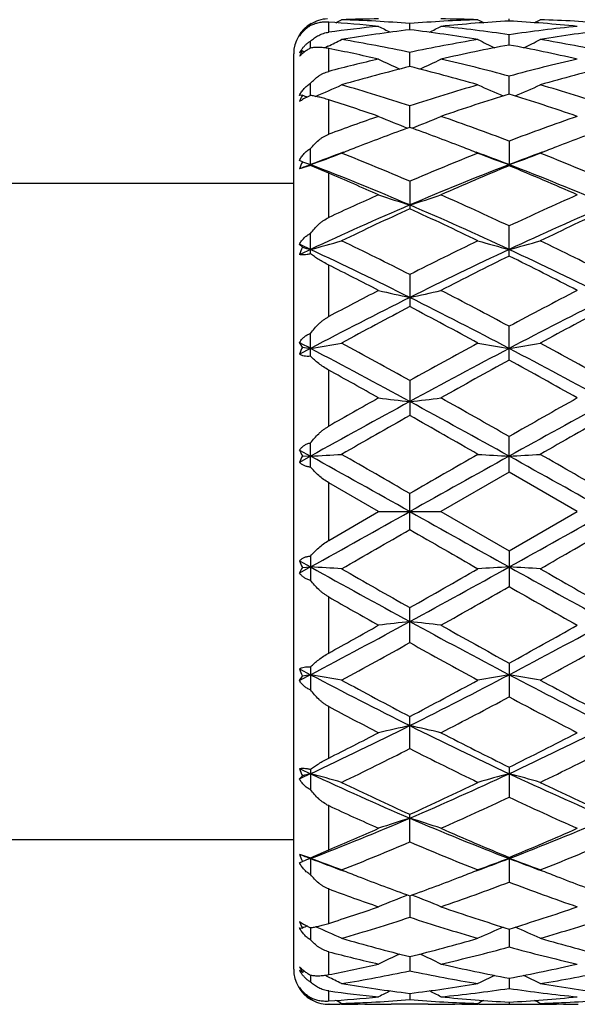
# Model space of a CAD drawing. Units: inches. Extents: x 0 to 11, y 0 to 8.5.
# Drawn here: x 5.5 to 5.8, y 3.9 to 4.3 of the extents above; entities that cross this region are included whole.
import ezdxf

# ---------------------------------------------------------------- set-up
doc = ezdxf.new("R2010")
doc.units = ezdxf.units.IN
doc.header["$LTSCALE"] = 0.605
doc.header["$MEASUREMENT"] = 0
doc.layers.get('0').update_dxf_attribs({"linetype": 'CONTINUOUS'})

msp = doc.modelspace()

# ---------------------------------------------------------------- linework, layer by layer
at = {"color": 7, "linetype": 'Continuous'}
for p, q in [((5.7714735863, 4.3289672696), (5.7714735702, 4.3299226087)), ((5.6807031006, 4.3268772729), (5.6807031003, 4.3275244021)), ((5.6890148274, 4.3238855407), (5.6890148274, 4.328462744499999)), ((5.726088428300001, 4.3249800354), (5.7260884687, 4.3278332774)), ((5.677035360900001, 4.3242099261), (5.677215782999999, 4.3241204919)), ((5.7714736367, 4.3180149009), (5.7714735702, 4.322727567699999)), ((5.6807031022, 4.316621677300001), (5.6807031003, 4.31981385)), ((5.6886831686, 4.3174235014), (5.687223635, 4.316715847699999)), ((5.6890148274, 4.3059832611), (5.6890148274, 4.3164235537)), ((5.6730148274, 3.8955755608), (5.6730148274, 4.313975560799999)), ((5.677035360900001, 4.315347636), (5.675652174600001, 4.3144093332)), ((5.677035360900001, 4.315347636), (5.6779950927, 4.3148918012)), ((5.7260883883, 4.3081660886), (5.7260884687, 4.3146742575)), ((5.7714736747, 4.295566644), (5.7714735702, 4.3037826776)), ((5.6807031037, 4.2949453516), (5.6807031003, 4.3005105281)), ((5.677035360900001, 4.2951333508), (5.675652174600001, 4.2949646571)), ((5.6890148274, 4.2772338223), (5.6890148274, 4.2929743648)), ((5.7260883559, 4.2803873264), (5.7260884687, 4.2901995446)), ((5.7714735702, 4.274109262300001), (5.7714735702, 4.2628328446)), ((5.6807031003, 4.2630169326), (5.6807031003, 4.270655083399999)), ((5.6807031003, 4.2630169326), (5.675652174600001, 4.2613925633)), ((5.6890148274, 4.2593793302), (5.6807031003, 4.2630169326)), ((5.6890148274, 4.239187114), (5.6890148274, 4.2593793296)), ((5.6730148274, 4.2547755608), (5.5206148274, 4.2547755608)), ((5.7260884687, 4.2557285767), (5.7260884687, 4.243141361499999)), ((5.7714735702, 4.2215781719), (5.7714735702, 4.2353070233)), ((5.6807031003, 4.2225577088), (5.6807031003, 4.2318570307)), ((5.677035360900001, 4.2255610646), (5.675652174600001, 4.226916892)), ((5.6890148274, 4.1938942441), (5.6890148274, 4.2174495653)), ((5.7260884687, 4.2131196926), (5.7260884687, 4.1984360194)), ((5.6807031003, 4.175748819), (5.6807031003, 4.1862079831)), ((5.7714735702, 4.1740266401), (5.7714735702, 4.1894677994)), ((5.677035360900001, 4.1799537234), (5.675652174600001, 4.1819822755)), ((5.6807031047, 4.1793359558), (5.675652174600001, 4.1766771077)), ((5.6890148274, 4.1437969628), (5.6890148274, 4.1694455163)), ((5.7260884687, 4.1646699483), (5.7260884687, 4.1486814178)), ((5.6807031003, 4.1251137424), (5.6807031003, 4.1361688925)), ((5.7714735702, 4.1227417648), (5.7714735702, 4.1390627951)), ((5.675652174600001, 4.132885425), (5.6807031047, 4.1300838174)), ((5.6807031047, 4.1300838174), (5.675652174600001, 4.1272779572)), ((5.677035360900001, 4.1302935081), (5.6807031047, 4.1300838174)), ((5.7714735702, 4.1227417648), (5.740321155499999, 4.104775560799999)), ((5.8026259052, 4.104775560799999), (5.7714735702, 4.1227417648)), ((5.6890148274, 4.0915960277), (5.6890148274, 4.1179550932)), ((5.711854947000001, 4.104775560799999), (5.6890148274, 4.1179550932)), ((5.7260884687, 4.0965598401), (5.7260884687, 4.112991282099999)), ((5.6890148274, 4.0915960277), (5.711854947000001, 4.104775560799999)), ((5.711854946900001, 4.104775560799999), (5.740321155499999, 4.104775560799999)), ((5.740321155499999, 4.104775560799999), (5.771473571, 4.0868093566)), ((5.771473571, 4.0868093566), (5.8026259052, 4.104775560799999)), ((5.7714735702, 4.086809357), (5.7714735702, 4.070488326800001)), ((5.675652174600001, 4.0822731645), (5.6807031047, 4.0794673043)), ((5.6807031003, 4.0844373793), (5.6807031003, 4.0733822291)), ((5.6807031047, 4.0794673043), (5.675652174600001, 4.0766656967)), ((5.677035360900001, 4.0792576136), (5.6807031047, 4.0794673043)), ((5.6890148274, 4.0401056047), (5.6890148274, 4.0657541581)), ((5.7260884687, 4.044881173999999), (5.7260884687, 4.0608697043)), ((5.675652174600001, 4.032874014), (5.6807031047, 4.0302151659)), ((5.6807031003, 4.0338023027), (5.6807031003, 4.0233431386)), ((5.7714735702, 4.0355244816), (5.7714735702, 4.0200833224)), ((5.6807031047, 4.0302151659), (5.675652174600001, 4.0275688462)), ((5.675652174600001, 4.0275688462), (5.677035360900001, 4.0295973982)), ((5.6890148274, 3.9921015557), (5.6890148274, 4.0156568769)), ((5.7260884687, 3.9964314298), (5.7260884687, 4.0111151025)), ((5.7714735702, 3.9879729499), (5.7714735702, 3.9742440985)), ((5.675652174600001, 3.9826342297), (5.677035360900001, 3.9839900571)), ((5.6807031003, 3.9869934128), (5.6807031003, 3.9776940909)), ((5.6890148274, 3.9501717915), (5.6890148274, 3.970364007)), ((5.7260884687, 3.9538225457), (5.7260884687, 3.9664097603)), ((5.6730148274, 3.9547755608), (5.5206148274, 3.9547755608)), ((5.675652174600001, 3.9481585584), (5.6807031003, 3.9465341891)), ((5.6807031003, 3.9465341891), (5.6890148274, 3.9501717914)), ((5.7714735702, 3.9467182771), (5.7714735702, 3.9354418596)), ((5.6807031003, 3.9465341891), (5.6807031003, 3.9388960383)), ((5.6890148274, 3.9165767565), (5.6890148274, 3.9323172988)), ((5.7260883559, 3.9291637399), (5.7260884687, 3.9193515778)), ((5.675652174600001, 3.9145864645), (5.677035360900001, 3.9144177708)), ((5.6807031037, 3.91460577), (5.6807031003, 3.9090405936)), ((5.7714736747, 3.9139844773), (5.7714735702, 3.9057684443)), ((5.6890148274, 3.8931275677), (5.6890148274, 3.9035678602)), ((5.7260883883, 3.9013850332), (5.7260884687, 3.8948768648)), ((5.675652174600001, 3.8951417885), (5.677035360900001, 3.8942034857)), ((5.677035360900001, 3.8942034857), (5.677995075499999, 3.8946593579)), ((5.6807031022, 3.8929294443), (5.6807031003, 3.8897372716)), ((5.688683165800001, 3.8921276173), (5.6872236253, 3.8928352787)), ((5.7714736367, 3.8915362205), (5.7714735702, 3.8868235542)), ((5.677035360900001, 3.8853411956), (5.677215775900001, 3.8854306768)), ((5.6890148274, 3.8810883771), (5.6890148274, 3.8856655807)), ((5.726088428300001, 3.8845710864), (5.7260884687, 3.8817178448)), ((5.6807031006, 3.8826738488), (5.6807031003, 3.8820267195)), ((5.689162848600001, 3.8795755608), (5.6890148274, 3.8795755608)), ((5.6949393283, 3.8796013182), (5.6940903136, 3.8795935311)), ((5.7118512057, 3.8796002684), (5.7122433383, 3.8795970286)), ((5.7345482144, 3.8795755608), (5.717629207000001, 3.8795755608)), ((5.739934304199999, 3.8795970295), (5.7403248992, 3.8796011437)), ((5.757627629, 3.8795970322), (5.7572366779, 3.879600262)), ((5.7714735863, 3.880583852), (5.7714735702, 3.8796285131)), ((5.7857114, 3.8796011685), (5.785318601499999, 3.8795970311)), ((5.8026221643, 3.8796002642), (5.803014005700001, 3.8795970269))]:
    msp.add_line(p, q, dxfattribs=at)
for radius in [2.3750312173, 2.3590921022]:
    msp.add_circle((5.3226148274, 4.104775560799999), radius, dxfattribs=at)
for centre, radius, start, end in [((5.3226148274, 4.104775560799999), 2.4, 273.6311629667001, 266.3688370333), ((5.6889785212, 4.3147676046), 0.0152062721, 91.84810517540001, 122.9717477637), ((5.4410120509, 4.8148045854), 0.5476369035, 297.3154305783, 297.6243242457), ((5.7176377278, 3.6535336868), 0.6764419169, 90.49013423120002, 91.9232301178), ((5.6720576835, 3.6485541408), 0.681424589, 85.45219079029998, 88.07596995610001), ((5.780227790900001, 3.6466402119), 0.6833410993000001, 91.9277746413, 94.54415665319999), ((5.734541163999999, 3.6536645679), 0.6763110290000001, 88.0766007932, 89.510006765), ((6.011151031, 4.8147438372), 0.547576862, 242.3739718832, 242.6830939394), ((5.531915542999999, 4.8145335111), 0.547335569, 297.3159590377, 297.6252475778), ((5.7627269935, 3.6467943349), 0.683186838, 85.4554330042, 88.07235244879999), ((5.6890148274, 4.313975560799999), 0.016, 119.9887780628, 180), ((5.6888703108, 4.314188422), 0.0156388732, 126.3472996519, 138.257928514), ((5.6888105351, 4.3142625333), 0.0155437538, 122.7119196894, 126.3317389349), ((5.6887625468, 4.3143374288), 0.0154548033, 121.4319084267, 122.7122806529), ((5.6428956469, 3.6388951883), 0.6911080909999999, 84.2734533967, 86.17368168069999), ((5.782292605, 3.624645915), 0.7054337659000001, 95.7305407572, 97.5983328586), ((5.812235551900001, 3.6130517952), 0.7171213776, 96.89954833290001, 99.4141679214), ((5.9648544673, 4.8166211988), 0.5515200402, 242.6947273436, 243.3153910368), ((5.6393447466, 3.6089009167), 0.7213138764, 80.5930440029, 83.09301064479999), ((5.487186971900001, 4.8168701934), 0.5518030652, 296.6855358661, 297.3058371636001), ((5.8089276833, 3.6430974504), 0.6868916039, 93.12571505, 95.732243151), ((5.669885149500001, 3.624432207), 0.7056462413, 81.72264581119998, 84.27132533470002), ((5.7340065654, 3.6429332752), 0.6870562378, 84.26806121919999, 86.8739579998), ((5.8734930808, 3.6209243095), 0.7091796622, 95.7350463637, 98.27101872389999), ((5.902973543099999, 3.613317013), 0.7168542367, 96.8995144491, 99.4149862694), ((5.6902388662, 4.3135376475), 0.0169773403, 141.0516923408, 149.2252995896), ((5.686738244600001, 4.314708041999999), 0.0135807956, 140.6349787158, 144.7165920621), ((5.689173860099999, 4.3139418698), 0.0160306152, 145.6000172006, 147.5106565787), ((5.689050514500001, 4.3140275756), 0.0158804202, 138.2577854507, 145.6037366926), ((5.686690251799999, 4.3147475716), 0.0135186194, 135.5770264189, 140.6354929503), ((5.444765948300001, 4.8186750773), 0.5574484304999999, 295.9483125978, 296.6652546382), ((5.5724967224, 3.5814444603), 0.7491437509000001, 78.1691508538, 80.59343193810001), ((5.8809704204, 3.5745721453), 0.7561346142, 99.41794102280001, 101.8197719782), ((6.0075905941, 4.8190003126), 0.5578198772, 243.3332107284, 244.2065373902), ((5.535461503300001, 4.8188098502), 0.5576029908, 295.7922909621, 296.6660213981), ((5.66325846, 3.5814340117), 0.7491556687, 78.16865691130002, 80.5928194161), ((5.6904128998, 4.3061425044), 0.0169180219, 144.9572049708, 150.748742718), ((5.5379209688, 3.5511368693), 0.7800596537000001, 77.11615727499999, 78.8314855254), ((5.9116263669, 3.5634508824), 0.7674695288, 100.5222157629, 102.8975147171), ((5.629741610599999, 3.5558341341), 0.7752465936, 77.1143748874, 79.4658363496), ((5.698201781900001, 4.3022472641), 0.0248925114, 148.2457074224, 154.9419523732), ((5.8939550795, 3.5158794789), 0.8162502641, 102.8907946978, 104.5411500017), ((5.9585541349, 4.824081516600001), 0.5688066633, 244.2965332817, 245.3720661463), ((5.493499392, 4.8243237372), 0.5690780794, 294.6290531739, 295.7040096205), ((5.5581886184, 3.5155177787), 0.8166100790999999, 74.8597107229, 77.1126506616), ((5.986723517200001, 3.5076466377), 0.8247212454999999, 102.8984675405, 105.1292414236), ((5.9289194608, 3.4902777644), 0.8426634756999999, 103.9279912498, 106.1212645696), ((5.520910604400001, 3.4815466867), 0.8517027667, 73.8901858587, 76.0601499177), ((6.0195531255, 3.4908303677), 0.8420943062, 103.9280025738, 106.1226895678), ((5.4525271959, 4.8337940625), 0.5864357889999999, 293.1438302797001, 294.4160562583), ((5.4426765188, 3.4263106765), 0.9091899190999999, 71.8371322213, 73.8916130904), ((6.0136430475, 3.412886438), 0.9232366553, 106.1242607453, 108.1474537689), ((5.999494460599999, 4.8334113284), 0.5860232807, 245.58226045, 246.8125592797), ((5.543542703099999, 4.8332331709), 0.5858242322999999, 293.1862112058, 294.4170092265), ((5.5334013155, 3.426206146), 0.9093033279, 71.836445605, 73.8906080496), ((5.706141511599999, 4.279860014200001), 0.0328700901, 152.3119362309, 158.0592643801), ((5.9122429953, 4.8415569903), 0.5948961464, 246.7105762731, 246.9361200147), ((5.7022646413, 4.2484001148), 0.0512967491, 114.8553970316, 115.5190007432), ((6.048752845599999, 3.3919142327), 0.9452361675, 107.0582576387, 109.0444260786), ((5.4894883876, 3.3774774369), 0.9604183306, 70.9712330572, 72.9259968217), ((5.3956914685, 3.3685898438), 0.9698068548000001, 70.97342660959998, 72.394857611), ((6.0504256385, 3.304068700000001), 1.0381079567, 109.0347821096, 110.373821365), ((5.9489114286, 4.8492119123), 0.6116078768, 247.1950309938, 248.5343567484), ((5.5031606841, 4.8494451876), 0.6118632232, 291.4667718945, 292.8054788108), ((5.4015711037, 3.3033206337), 1.0388736189, 69.1415101877, 70.9693224464), ((6.146438786900001, 3.289371351), 1.0537113772, 109.0435978089, 110.8456655671), ((6.0920340101, 3.2681832625), 1.0763239704, 109.8766132064, 111.2243688251), ((5.3561027758, 3.2573963359), 1.0878419294, 68.783164797, 70.1164366389), ((6.1822738762, 3.2696474058), 1.0747668114, 109.8765446113, 111.2260447393), ((6.114472864500001, 3.2097092276), 1.1389550724, 111.2116914316, 111.6140391982), ((5.3363049378, 3.2062374296), 1.1426979668, 68.3848828066, 68.7860950388), ((6.205617409299999, 3.2088228013), 1.1399165509, 111.2128981781, 111.6150553641), ((6.0902602444, 3.195754903), 1.1434515485, 110.1821951675, 110.9882328886), ((5.463390079, 4.8758999179), 0.6499622306, 289.532843961, 290.8697853674), ((5.2490279998, 3.1435059369), 1.2102172907, 66.784280778, 68.3797647891), ((6.2132434441, 3.1190523773), 1.2366700251, 111.6375975992, 113.1989325873), ((5.3615847321, 3.1949595847), 1.1443125527, 69.01051017420001, 69.8161799663), ((5.9886998712, 4.8756274078), 0.6496767689, 249.1287846448, 250.4663524215), ((6.1818153262, 3.1936934082), 1.1456568539, 110.1832940616, 110.9879435015), ((5.554324920599999, 4.8754470338), 0.6494809004, 289.5325337688, 290.8705611197), ((5.3396542553, 3.1432130753), 1.2105430963, 66.783466233, 68.37847735369999), ((5.5564831636, 3.9931800444), 0.2970395197, 66.0558691658, 66.3474654592), ((5.712504489, 4.2477020986), 0.0393131263, 154.4515611773, 159.6202007757), ((6.104928355499999, 3.1572495713), 1.184655978, 110.9835534373, 111.24542268), ((5.901927538, 4.886710653500001), 0.6614585801, 250.1234704215, 250.460939531), ((5.228546790299999, 3.0854023636), 1.261740674, 66.7758373584, 69.0005400986), ((6.2297373864, 3.0703397398), 1.2779911626, 111.0130920713, 113.2095001654), ((6.257351824700001, 3.0817656058), 1.2771051252, 112.3617345829, 113.8814656693), ((5.2743330058, 3.0553922148), 1.3057800792, 66.1351705902, 67.6215232441), ((5.318981315199999, 3.084536157), 1.2626693834, 66.7773249963, 69.0003816469), ((5.1764606423, 3.039220206), 1.3234425109, 66.1372756461, 67.2141075362), ((6.299519790700001, 2.9215745711), 1.4521773733, 113.8709768026, 114.8602609944), ((5.937319072, 4.9187087115), 0.7061391070999999, 251.3799244513, 252.5943601022), ((5.5147625384, 4.918972332), 0.7064190995, 287.4066027889, 288.6205114391), ((5.1519789294, 2.9197876291), 1.4540855844, 64.7836635818, 66.13310925649999), ((6.4024460492, 2.8946536462), 1.4817144613, 113.8795305654, 115.2038097267), ((6.3224592687, 2.8530317273), 1.5142536639, 113.1935346096, 115.0753768286), ((5.1205552773, 2.8326011527), 1.5366414847, 64.9380396408, 66.7924710437), ((6.4233920253, 2.8303845059), 1.5390729911, 113.2092232148, 115.0607241366), ((6.3678143583, 2.8349022679), 1.547562426, 114.4984624219, 115.7724920092), ((5.0710728455, 2.806598212), 1.578829214, 64.239817455, 65.48860086090001), ((6.4575260813, 2.8372312714), 1.5450042676, 114.4985442563, 115.7746507548), ((4.9702564189, 2.7031276007), 1.679141738, 64.9694728567, 65.159538428), ((5.4750588705, 4.9919321944), 0.7944410323000001, 285.00207307, 286.0675040283), ((4.9160562128, 2.6142825558), 1.7923259873, 63.1314765827, 64.2424637346), ((6.5608614463, 2.564275318), 1.8481162556, 115.7746364407, 116.8520721699), ((5.9770342825, 4.9915856465), 0.794084956, 253.9313538837, 254.9972905633), ((5.565985598999999, 4.991362555299999), 0.7938507068999999, 285.001824693, 286.0681230972), ((5.0063991748, 2.6134999933), 1.7932170606, 63.130587417, 64.2409951324), ((5.7160383693, 4.207544807900001), 0.0429630094, 155.2068561028, 160.055332213), ((6.408735046499999, 2.6654364695), 1.7207333528, 115.0300787664, 115.2158338482), ((5.8909940928, 5.0089316204), 0.8120638933, 254.7236288195, 254.9917175458), ((4.8696461786, 2.4900582995), 1.9147686691, 63.4305464814, 64.9392108952), ((6.5652289769, 2.525794982), 1.8750674337, 115.0444294769, 116.5850378454), ((6.6269235039, 2.4890243054), 1.9322363958, 116.2778955667, 117.3127807347), ((4.8878830762, 2.4333088354), 1.9946526968, 62.70335341770001, 63.7058522678), ((4.9602005286, 2.4895753067), 1.9152974957, 63.43122445840001, 64.93946695280002), ((4.779528067799999, 2.3990961524), 2.0331195981, 62.7051539269, 63.42713361029999), ((6.7778353105, 2.1407803592), 2.3239635687, 117.3026498661, 117.9381876346), ((5.9264453841, 5.1180711965), 0.9371261604000001, 256.76251466, 257.6548980775), ((5.5256416763, 5.118426748), 0.9374926544, 282.3458074661, 283.2378067582999), ((4.6718267839, 2.135574169), 2.3297429258, 61.8355739405, 62.7011397744), ((6.9007378238, 2.0792422881), 2.3933845197, 117.3104309301, 118.1529786809), ((6.818103912000001, 2.0175947755), 2.4427045517, 116.5546898259, 117.7511158108), ((4.6360396283, 2.0214428903), 2.4383831001, 62.2476768754, 63.4462278213), ((6.9079965503, 2.019335988), 2.4407546321, 116.554525516, 117.7519112229), ((6.914771350700001, 1.9352407008), 2.5563685267, 117.7095009657, 118.5010620695), ((4.5012203992, 1.867520376), 2.6331482154, 61.51014397070001, 62.2786151658), ((7.0021906439, 1.941631504), 2.5491526073, 117.7096053551, 118.5033885699), ((4.3471324021, 1.6401435483), 2.8680845351, 62.29177733149999, 62.40568998919999), ((5.484563069, 5.3553466795), 1.1922550633, 279.4688755682, 280.1630304291), ((4.1593283243, 1.3520319779), 3.2195760127, 60.880315108, 61.5129825636), ((7.3754498669, 1.201843615), 3.3909781629, 118.5033551988, 119.1040366409), ((5.9675326975, 5.354808464900001), 1.1917110493, 259.8362240142, 260.5307121916), ((5.575483189400001, 5.354470506499999), 1.191366429, 279.4687130521, 280.1634342722), ((4.248485932099999, 1.349243116), 3.2227970177, 60.87939040169999, 61.5114111048), ((5.7160879406, 4.1615378631), 0.0431769371, 154.7530389572, 159.4739832978), ((5.882088831799999, 5.386178421699999), 1.223529709, 260.3521729462, 260.5263463664), ((4.0837889042, 1.1405251586), 3.4328568314, 61.4186503677, 62.2777913015), ((7.3673673819, 1.142399436), 3.4307227864, 117.7216843372, 118.5813597524), ((4.172813437099999, 1.1372277706), 3.4365877873, 61.4193875921, 62.27759395620001), ((7.532119069199999, 0.9699212193000001), 3.6559764935, 118.7886513079, 119.3472234321), ((3.9072338601, 0.7835625384), 3.8691906805, 60.6681051603, 61.19589556020001), ((3.7503018145, 0.6656017501), 4.004438697699999, 60.6696243488, 61.0437906776), ((8.433536435399999, -0.8205185522), 5.6644995514, 118.5527562793, 119.0766974445), ((8.2503718044, -0.3598948302), 5.1810992396, 119.3377682543, 119.6279227087), ((5.9188333615, 5.8690496088), 1.7248032139, 263.1078295331, 263.5838530746), ((5.533257503400001, 5.869711644800001), 1.7254706946, 276.4165224748, 276.8923423595), ((3.0236231679, -0.8114589011), 5.654160089099999, 60.9228158797, 61.44771648219999), ((3.1866260293, -0.387554089), 5.2126478133, 60.27220795189999, 60.66575183550001), ((8.5026607634, -0.6458696620000001), 5.509533745700001, 119.3449160004, 119.7172526224), ((8.5210734527, -0.8146160853), 5.657769458300001, 118.5525622467, 119.077127465), ((8.8755033075, -1.4112942821), 6.3900034124, 119.5291241357, 119.8506636401), ((2.3503021298, -1.8082434173), 6.846961873500001, 60.15971665380001, 60.45979370239999), ((8.943999047, -1.37194306), 6.3447854887, 119.5292446201, 119.8530684831), ((5.7074083783, 4.1481672129), 0.0352418716, 205.6978892864, 210.4756680715), ((5.7127592962, 4.1120824969), 0.0400978863, 152.9888510521, 157.730776105), ((5.4898808014, 7.5009583105), 3.3762713161, 273.2400067401, 273.4819584213001), ((-1.8073856506, -9.3516384914), 15.4216830994, 60.75803895390001, 60.95110207770001), ((-0.4565583087, -6.5939482935), 12.3638050878, 59.99601748039999, 60.16258296669999), ((13.2657861026, -9.3628692194), 15.4345229331, 119.0488520178, 119.2417547721), ((13.3189221343, -9.0441022159), 15.1907943301, 119.8532696115, 119.9888359862), ((5.962216461000001, 7.4994038701), 3.3747149332, 266.5177814337, 266.759850055), ((5.5807972244, 7.4984413811), 3.3737502365, 273.2399499489, 273.482099289), ((-1.7384072753, -9.3907605313), 15.4664650882, 60.7583943463, 60.9508984047), ((-0.3913768554, -6.6378594954), 12.4146275863, 59.9950862195, 60.160966175), ((-4.8244859466, 22.9717491218), 21.6165980042, 299.0765620884, 299.21429688), ((16.2622124231, 22.9459330541), 21.5870129067, 240.7857347411, 240.9236584691), ((-4.7550823781, 23.0101255025), 21.6605216951, 299.0766259028001, 299.2140813461), ((-1.6057596079, 16.8003515985), 14.6677306104, 299.8504993237, 299.9909016156), ((12.0980038559, 15.1322154691), 12.7431158224, 239.9981440454, 240.159749823), ((-1.6359320277, 17.0098392984), 14.9096234819, 299.8529122609, 299.9910336359), ((5.7128967926, 4.0975316922), 0.0402490278, 202.2781322915, 207.0022405514), ((5.7069441758, 4.0616316322), 0.0347161696, 149.4881358599, 154.3383067822), ((5.4898808014, 0.7085928112000001), 3.3762713161, 86.51804157870001, 86.75999325990001), ((8.75825721, 9.6203751151), 6.3382173077, 240.9511487566, 241.4193975195), ((9.1587664373, 10.1176623012), 6.961897341799999, 240.1625437118001, 240.4576698834), ((2.6993450569, 9.6105105825), 6.3269592533, 298.5801922464, 299.0492753917), ((2.6232764912, 9.5390302094), 6.2958466222, 299.5270721838, 299.8534169377), ((5.9622163477, 0.7101492071), 3.3747129745, 93.24014990149999, 93.4822186633), ((5.5807972244, 0.7111097411), 3.373750236, 86.51790071100001, 86.76005005110001), ((8.8479385095, 9.618367811599999), 6.3359335372, 240.9509460135, 241.4193642747), ((9.2413944765, 10.1030707068), 6.9451882565, 240.1609277857, 240.4567574124), ((3.0094796688, 8.9098151352), 5.572045788600001, 299.3469403378, 299.7151004696), ((8.324201953400001, 8.5403949904), 5.147473922200001, 240.2696537528, 240.6681796656), ((8.1262873762, 8.3499744281), 4.928979691499999, 240.3646579694, 240.6696539856), ((3.9676389297, 7.2860831966), 3.679030511, 297.7509528824, 298.5526054484), ((3.8255834366, 7.408934964), 3.8498555558, 298.9486987742, 299.3378890551), ((5.918833417999999, 2.3405010218), 1.7248037082, 96.4161469676, 96.8921703727), ((5.533257503400001, 2.3398394768), 1.7254706946, 83.10765764050001, 83.58347752520001), ((7.481621669400001, 7.2806686252), 3.6728806747, 241.4469804973, 242.2499754131), ((7.618228461, 7.394541920599999), 3.8332103753, 240.6656901426, 241.1984357198), ((3.9976494079, 7.2633300558), 3.6830939424, 298.7907714387, 299.3452298482), ((4.058602888399999, 7.285758667000001), 3.6786530948, 297.7506426689, 298.5523757828), ((4.0894948302, 6.9845281176), 3.3645152535, 298.5006455219, 299.1060581695), ((7.3047755406, 6.879170994500001), 3.2442952482, 240.8823837827, 241.5102238474), ((4.1742921286, 6.9952404785), 3.3767801479, 298.5029984445, 299.1061983784), ((5.715931760299999, 4.0479473288), 0.04300755570000001, 200.5167148999, 205.2562628451), ((5.882088831900001, 2.8233726993), 1.2235297097, 99.47365363370001, 99.6478270538), ((5.484563069, 2.8542044421), 1.1922550633, 79.8369695709, 80.53112443180001), ((6.875118939199999, 6.303120257200001), 2.5676305691, 242.2779907468999, 243.4162036164), ((6.958751076, 6.356658921), 2.6497231756, 241.5128828781, 242.2765554015), ((4.5785908837, 6.3001170769), 2.5642587981, 296.5831907265, 297.7229045768), ((4.5444101954, 6.2611625623), 2.5414714465, 297.7075241028, 298.5037162657), ((5.9675326602, 2.8547428755), 1.1917108275, 99.46928776840001, 100.1637760751), ((5.575483189400001, 2.8550806152), 1.191366429, 79.8365657278, 80.5312869479), ((6.966155348099999, 6.303607550700001), 2.568185401, 242.2777963146, 243.4157669465), ((7.048393681799999, 6.3544265287), 2.6472225925, 241.5113142347001, 242.2756902017), ((4.6368643, 6.1404813777), 2.4048754872, 297.3123816665, 298.1509051828), ((6.8651775231, 6.062667498200001), 2.316967512, 241.833127798, 242.7034645582), ((6.7518710926, 6.0191489935), 2.2679603395, 242.0539669597, 242.7051983566), ((4.8696461786, 5.7194928222), 1.9147686691, 295.0607891048, 296.5694535186001), ((5.9264454117, 3.0914798017), 0.9371262869, 102.3451019598, 103.2374852567), ((5.5256416763, 3.0911243736), 0.9374926544, 76.7621932418, 77.6541925339), ((6.5982055338, 5.7519266813), 1.9507884995, 243.4448636874, 244.9256689903), ((4.9602005286, 5.719975815), 1.9152974957, 295.0605330472, 296.5687755416), ((4.7994469412, 5.7712500547), 1.9891456471, 296.5648872358, 297.3028279177), ((6.6508584302, 5.767919519299999), 1.985328064, 242.7010573596, 243.7082669173), ((4.912742988, 5.7270181299), 1.9395093074, 296.2798969775, 297.3108992322), ((4.8946958821, 5.638463130800001), 1.8405112714, 295.7720803841, 296.8539805912), ((6.5393666281, 5.6018098346), 1.7996280691, 243.1334122074001, 244.2398786732), ((4.9838933586, 5.641559829299999), 1.843984356, 295.7742900133, 296.8541258631), ((5.7160383693, 4.0020063138), 0.0429630094, 199.9446677867, 204.7931438975), ((6.4116865113, 5.5504087887), 1.7276851277, 244.7845398683, 244.9695475172), ((4.9674017143, 5.5125634927), 1.6859128875, 294.8408432535, 295.0301454618), ((5.8909940928, 3.2006195012), 0.8120638933, 105.0082824542, 105.2763711805), ((5.4750588705, 3.2176189272), 0.7944410323000001, 73.93249597170002, 74.99792693), ((6.3431834351, 5.402774202100001), 1.5649323378, 244.9550965113, 246.7759920505), ((5.1205552773, 5.3769499689), 1.5366414847, 293.2075289563, 295.0619603592), ((5.9770342609, 3.2179655538), 0.7940848744, 105.0027094029, 106.0686461921), ((5.565985598999999, 3.2181885664), 0.7938507068999999, 73.9318769028, 74.998175307), ((6.4233920253, 5.3791666158), 1.5390729911, 244.9392758634, 246.7907767852), ((6.3835107215, 5.4081031), 1.584513712, 244.2423645388, 245.4866822362), ((5.0865589744, 5.3699472666), 1.5423733354, 294.4966400557, 295.7749411804), ((6.4739232989, 5.4072659877), 1.5836037624, 244.2409013295, 245.4859021453), ((5.138771710199999, 5.3186883829), 1.4858809095, 293.8813295823, 295.2018980888), ((6.3890248003, 5.2855039582), 1.4494039952, 244.7814299107, 246.13523161), ((6.2896603874, 5.266206981), 1.4282801203, 245.1314640004, 246.137300801), ((5.2146621314, 5.1583223382), 1.298620467, 291.0310536015, 293.1925689416), ((5.9373190893, 3.290842356), 0.7061391640000001, 107.405639928, 108.6200754809), ((5.5147625384, 3.2905787896), 0.7064190995999999, 71.3794885609, 72.5933972111), ((6.2297373864, 5.1392113819), 1.2779911627, 246.7904998346, 248.9869079287), ((5.3056438689, 5.157842811), 1.2980967088, 291.0299575535, 293.1923358034), ((5.1844548311, 5.1517902043), 1.3032526999, 292.7775523386, 293.8710668722), ((6.267151888300001, 5.1507374771), 1.3020596102, 246.1330985278, 247.6237017477), ((5.2844501794, 5.130464295199999), 1.2800181326, 292.3635194111, 293.8797884466), ((5.2401320797, 5.0876090653), 1.2335418452, 291.6353209289, 293.2006346627), ((6.2043020434, 5.0688248812), 1.213226455, 246.7859811198, 248.3774882305), ((5.3303513191, 5.0888874432), 1.2349338105, 291.6372741472, 293.2007808668), ((5.712028386599999, 3.9616472814), 0.0387965778, 200.3453670441, 205.5828710029), ((6.1061659051, 5.055506322), 1.1880913861, 248.7549559227, 249.01606796), ((5.5687051114, 4.188658028), 0.266751197, 293.6359798165001, 293.9606855585), ((5.901927538, 3.322840468), 0.6614585803, 109.539060469, 109.8765295784), ((5.463390079, 3.3336512038), 0.6499622306, 69.1302146326, 70.467156039), ((6.0935243586, 5.0224870628), 1.1527349198, 249.015012814, 249.8145591299), ((5.3580443867, 5.024017138500001), 1.1543808714, 290.18733355, 290.9859763094), ((5.9886998572, 3.3339237527), 0.6496767276, 109.5336475523, 110.8712154141), ((5.554324920599999, 3.3341040878), 0.6494809004, 69.1294388803, 70.46746623119999), ((6.1852314906, 5.0249532029), 1.1553724852, 249.0154397382, 249.8133226987), ((6.1162170228, 5.004289525), 1.1437324386, 248.3868011713, 248.787468326), ((6.0970034999, 4.9546237756), 1.0904798096, 248.7843800263, 250.1146392508001), ((5.3608718804, 4.9394332389), 1.0742567606, 289.8751323918, 291.2252656933), ((5.3382070597, 4.9984636667), 1.1374883142, 291.212986161, 291.6160359373), ((6.20744762, 5.0053951117), 1.1449293649, 248.385824938, 248.7862213624), ((6.187414226, 4.9536147298), 1.0894087297, 248.7830236742, 250.1143853251), ((5.3958733151, 4.9219322568), 1.0555751302, 289.0451389826, 290.8440288058), ((6.1406666562, 4.9042732033), 1.036792027, 249.1396300244, 250.9711081482), ((6.0462109313, 4.893714043999999), 1.025608482, 249.6180196893, 250.9733790646), ((5.948911451, 3.3603391543), 0.6116079363, 111.4656384969, 112.8049689452), ((5.503160695, 3.3601059601), 0.611863195, 67.1945211769, 68.5332233804), ((5.3990768186, 4.8307343686), 0.95903503, 287.5971602216, 289.0345574927), ((6.0529264654, 4.8304429234), 0.9587031601, 250.9695254314, 252.9277912925), ((5.4937821536, 4.8188990117), 0.9465636654999999, 287.0596967221, 289.0430747685), ((5.7056863996, 3.9294806774), 0.0323693246, 201.896240783, 207.7325586059), ((5.912242994700001, 3.3679941329), 0.5948961448, 113.0638803779, 113.2894237269), ((5.4389638145, 4.7952821055), 0.9217889435, 286.1224291967, 288.148826432), ((6.0099083672, 4.784551884), 0.91056318, 251.8384648492, 253.8898202518999), ((5.5295411703, 4.7958642433), 0.9224021226000001, 286.1239782073, 288.1489670174), ((5.702080910299999, 3.9607603311), 0.0508650334, 244.478179599, 245.1474187131001), ((5.4525272104, 3.3757570915), 0.5864357535, 65.58394372640001, 66.8561624107), ((5.9994944635, 3.3761397874), 0.5860232872, 113.1874346706, 114.4177395747), ((5.5435427149, 3.3763179769), 0.5858242036, 65.5829907615, 66.813782727), ((5.9315710852, 4.7291523879), 0.8528903272, 253.8918869489, 256.0588579909), ((5.523529254500001, 4.7182484229), 0.841603258, 283.9268282431, 286.1228357151), ((6.022289821799999, 4.7289161745), 0.8526487245000001, 253.8908949484, 256.0584119297), ((5.8923776439, 4.6872086216), 0.8095982201, 255.4520703026, 257.1159866537), ((5.9585541412, 3.3854695913), 0.5688066785, 114.6279331087, 115.7034666927), ((5.4934993932, 3.3852273869), 0.5690780768, 64.29599037850001, 65.3709461038), ((5.556011053300001, 4.7027581036), 0.8256007590000001, 282.8996181754, 285.1280207362), ((5.9845269675, 4.693103706), 0.8156522325, 254.8583558489, 257.1139363349), ((5.5390874399, 4.6529386984), 0.774461862, 281.1623154678, 282.8900430097), ((5.9130441552, 4.652940557), 0.7744537463, 257.1131974418001, 259.4670723909), ((5.6312004539, 4.6466785926), 0.7680601293000001, 280.523161676, 282.8966279958), ((5.6890148229, 3.8955755496), 0.0159999781, 180.0003071044, 240.0090805112), ((5.697878133500001, 3.9071288165), 0.0245251982, 205.0078444473, 211.8044957571), ((5.690279510700001, 3.9033239627), 0.0167602785, 209.2215823027, 214.5334421889), ((5.5713280592, 4.6343400775), 0.7554843659999999, 279.4167431136, 281.8206747206), ((5.87979035, 4.6286847742), 0.749732163, 258.1699709558, 260.5923157745), ((6.0075905929, 3.3905508118), 0.5578198742, 115.7934634614, 116.6667892856), ((5.5354615021, 3.3907412691), 0.5576029934000001, 63.33397860270001, 64.2077098709), ((5.6620469824, 4.6345785975), 0.7557282885, 279.4177232906, 281.8207996564), ((5.444765948300001, 3.3908760444), 0.5574484304, 63.3347453618, 64.05168740229999), ((5.8129042413, 4.601164607), 0.7218332098, 260.5940407783, 263.0922433684), ((5.6400013294, 4.5960694773), 0.7166874402, 276.8989189874, 279.4150262405), ((5.903660089700001, 4.601023703), 0.7216916281999999, 260.5934452527, 263.0920534841), ((5.690115903, 3.8959278166), 0.0168278676, 210.7383370672, 218.9846710024), ((5.6891638291, 3.8956026267), 0.0160185955, 212.4886274038, 214.4020189214), ((5.686750616799999, 3.894852513), 0.0135963441, 215.2857427326, 219.362673801), ((5.6890722985, 3.8955387127), 0.015906963, 214.3983426140001, 218.1450387062), ((5.6866940139, 3.8948069249), 0.0135236685, 219.3654392338, 224.422028666), ((5.6888941865, 3.8953901207), 0.0156751099, 218.1200061303, 233.6431546282), ((5.7819691402, 4.5821369008), 0.7026469981, 262.3979633323, 264.273163941), ((5.9648544693, 3.3929299187), 0.5515200447999999, 116.6846087531, 117.305272643), ((5.4871869723, 3.392680929), 0.5518030643999999, 62.69416283610001, 63.3144639349), ((5.669410137000001, 4.5889858892), 0.7095413231000001, 275.7356714958, 278.2703574905), ((5.8730183635, 4.584762275899999), 0.7052870368, 261.7219821177, 264.2719534062), ((5.3226148274, 4.104775560799999), 0.7879999999999999, 286.6055052609, 343.3941615667999), ((5.6888137795, 3.8952932738), 0.0155494507, 233.6702115148, 236.9417526202), ((5.6887641477, 3.8952163804), 0.0154579312, 236.9404646295, 238.5682231127), ((5.688977331599999, 3.8947796557), 0.0152022894, 237.0240933341, 268.1555152830999), ((5.6890152859, 3.8953849448), 0.0158093799, 268.0886409885, 269.9983381476), ((5.6430608627, 4.568678645), 0.6891241856999999, 273.8235830278, 275.7292823436), ((5.6891627427, 4.555168142099999), 0.6755925813, 270.0000089556, 270.4179021546), ((5.4410120496, 3.3947465339), 0.5476369061999999, 62.3756757548, 62.6845703319), ((5.6719595139, 4.5627333143), 0.6831632406999999, 271.9273695133, 274.5444699712), ((5.717645469400001, 4.5563849701), 0.6768095048999999, 268.0771590745, 269.5094765779), ((5.6891573648, 4.5556777837), 0.6761022504, 270.4899941739, 271.2090289902), ((5.717629254299999, 4.5552110563), 0.6756354953, 269.5432544277, 269.9999959942), ((5.7801260989, 4.5611122631), 0.6815400509999999, 265.4523856265, 268.0756829594), ((5.7345482044, 4.5552307813), 0.6756552203, 270.0000009153, 270.4567481089), ((5.809109053999999, 4.5687953155), 0.6892396562, 264.2721975157, 266.8698444291), ((5.734541164099999, 4.5558865528), 0.676311028, 270.4899932336, 271.923399207), ((5.763016980700001, 4.5555839037), 0.6760083548, 268.7933209746, 269.5100785562), ((6.0111510339, 3.394807279), 0.5475768682, 117.3169069796, 117.6260281181), ((5.7630142874, 4.5552849005), 0.6757093395, 269.5432413834, 269.9999991506), ((5.7630139181, 4.5553613491), 0.675785788, 270.0000304611, 270.7172613419), ((5.7799326414, 4.5552684184), 0.6756928573000001, 269.2826892692, 269.9999720649), ((5.7340065513, 4.566618008), 0.6870564, 273.1260425062, 275.7319386022), ((5.7799322586, 4.5552371291), 0.6756615681, 270.0000045217, 270.4567641024), ((5.531915541699999, 3.3950176081), 0.5473355718, 62.37475242270001, 62.6840418757), ((5.762726983099999, 4.5627570036), 0.683187055, 271.9276478106, 274.544566503), ((5.808415955599999, 4.5563145535), 0.6767390911, 268.0770521539999, 269.5094655396), ((5.7799267968, 4.555770304), 0.6761947703, 270.4901506051, 271.2066509533)]:
    msp.add_arc(centre, radius, start, end, dxfattribs=at)
for points, knots in [([(5.6807031003, 4.3268772264), (5.680170172, 4.3265590603), (5.6791589662, 4.3258799471), (5.6777958717, 4.3247345738), (5.6766260263, 4.3235184302), (5.675954646, 4.322657095799999), (5.675652174600001, 4.322224333399999)], [0, 0, 0, 0, 0.2692584708, 0.5272095634, 0.7709516287999999, 1, 1, 1, 1]), ([(5.6890148274, 4.328462744599999), (5.6882213355, 4.3285157586), (5.6866872002, 4.3285172851), (5.6848225959, 4.328266831600001), (5.683444678200001, 4.3279373064), (5.682179858600001, 4.3275450093), (5.6812761701, 4.3271649658), (5.6807031003, 4.3268772264)], [0, 0, 0, 0, 0.2788147049, 0.5359497247, 0.6575792762, 0.7751803523999999, 1, 1, 1, 1]), ([(5.6807031003, 4.31981385), (5.6812630647, 4.320326135899999), (5.6824541566, 4.3212905713), (5.684437647699999, 4.322497564), (5.6862542877, 4.3232571412), (5.687801267799999, 4.3236847884), (5.6886059407, 4.3238310099), (5.6890148274, 4.3238855407)], [0, 0, 0, 0, 0.2423871459, 0.4879300825, 0.7392600774, 0.8682560525, 1, 1, 1, 1]), ([(5.6807031003, 4.3166216125), (5.6801769215, 4.3163349364), (5.6791812005, 4.315744924), (5.677818651799999, 4.314787101), (5.676647534700001, 4.3138107938), (5.6759611713, 4.3131287282), (5.675652174600001, 4.3127901449)], [0, 0, 0, 0, 0.2823550645, 0.5447693874, 0.7840013642, 1, 1, 1, 1]), ([(5.6765617193, 4.3158566314), (5.6768333729, 4.3162431012), (5.6774152427, 4.3169981059), (5.678396916000001, 4.3180490768), (5.67949103, 4.3190036301), (5.680289090900001, 4.3195594236), (5.6807031003, 4.31981385)], [0, 0, 0, 0, 0.2458075039, 0.4952053961, 0.7471436123999999, 1, 1, 1, 1]), ([(5.6890148274, 4.3164235539), (5.688225559199999, 4.3165792502), (5.6867086011, 4.3168136232), (5.6845194714, 4.3169543806), (5.6825350677, 4.316895947), (5.681288761599999, 4.3167327952), (5.6807031003, 4.3166216125)], [0, 0, 0, 0, 0.2886722004, 0.5499583828, 0.7860928553000001, 1, 1, 1, 1]), ([(5.6807031003, 4.3005105281), (5.6812595127, 4.3011399984), (5.6824386563, 4.3023386561), (5.6840863146, 4.3036458039), (5.6855054657, 4.3045410478), (5.6866231733, 4.3051291225), (5.687793034099999, 4.3056216944), (5.6886031125, 4.3058764955), (5.6890148274, 4.3059832611)], [0, 0, 0, 0, 0.2497262115, 0.4985960632, 0.6231676752, 0.7480619681999999, 0.873571868, 1, 1, 1, 1]), ([(5.675652174600001, 4.2949646571), (5.6759462408, 4.295523890899999), (5.6765950823, 4.2966151406), (5.6777596281, 4.2981244244), (5.6791217552, 4.2994574138), (5.680159271900001, 4.3001924936), (5.6807031003, 4.3005105281)], [0, 0, 0, 0, 0.2496327413, 0.5003909985, 0.7510943552, 1, 1, 1, 1]), ([(5.6801654686, 4.2946924795), (5.679705132200001, 4.2944726802), (5.6788359293, 4.2940412198), (5.677625110299999, 4.293385953600001), (5.6765761935, 4.292762836000001), (5.6759414517, 4.2923448147), (5.675652174600001, 4.2921418363)], [0, 0, 0, 0, 0.2948971, 0.5608601847, 0.7957095833, 1, 1, 1, 1]), ([(5.6890148274, 4.2929743652), (5.6882239062, 4.2932251564), (5.6867096373, 4.293677546000001), (5.6845281733, 4.2942401168), (5.682551076799999, 4.2946617631), (5.6812963226, 4.2948666301), (5.6807031003, 4.2949453231)], [0, 0, 0, 0, 0.2910657173, 0.5542553543, 0.7900772983, 1, 1, 1, 1]), ([(5.6807031003, 4.270655083399999), (5.68125866, 4.2713699556), (5.6824335054, 4.272741554), (5.6840804066, 4.2742807542), (5.685502043500001, 4.2753660655), (5.6869869877, 4.2763365105), (5.6881868024, 4.276926381), (5.6890148274, 4.2772338223)], [0, 0, 0, 0, 0.2532052754, 0.5041030874, 0.6287884477000001, 0.7529777486, 1, 1, 1, 1]), ([(5.675652174600001, 4.2652668377), (5.6759446861, 4.2658275304), (5.676589275900001, 4.2669150309), (5.6775621386, 4.268158697900001), (5.6784411986, 4.2690512136), (5.679147942799999, 4.269660006700001), (5.6799003853, 4.2702010825), (5.680431689700001, 4.2705129881), (5.6807031003, 4.270655083399999)], [0, 0, 0, 0, 0.2530684205, 0.5045950379, 0.6296036728, 0.7538992032999999, 0.8774060403, 1, 1, 1, 1]), ([(5.6807031003, 4.2318570307), (5.681259595299999, 4.232621014599999), (5.6824353973, 4.2340962823), (5.6840801204, 4.2357813262), (5.685501199, 4.2369958563), (5.6869827671, 4.2380999963), (5.6881823605, 4.238801470799999), (5.6890148274, 4.239187114)], [0, 0, 0, 0, 0.2533554941, 0.5048772156, 0.6298209029999999, 0.7540754679999999, 1, 1, 1, 1]), ([(5.675652174600001, 4.226916892), (5.6759439138, 4.2274503613), (5.676587033, 4.2284795035), (5.6775615998, 4.2296397679), (5.6784414489, 4.2304550683), (5.6791487539, 4.2310013966), (5.6799018733, 4.2314756648), (5.6804323849, 4.231739525), (5.6807031003, 4.2318570307)], [0, 0, 0, 0, 0.2536125071, 0.5046794017, 0.6293343356000001, 0.7533744021, 0.8769050026999999, 1, 1, 1, 1]), ([(5.6807031003, 4.2225577088), (5.6801919375, 4.222439648), (5.6792271679, 4.222249284), (5.6778626836, 4.2220931765), (5.6766877363, 4.2220726531), (5.6759733943, 4.2221432752), (5.675652174600001, 4.2222000272)], [0, 0, 0, 0, 0.3090026665, 0.5785983476, 0.8078703771, 1, 1, 1, 1]), ([(5.6890148274, 4.217449566), (5.6882089888, 4.2178524115), (5.6866675507, 4.2186747443), (5.6844909143, 4.219968351399999), (5.682517580599999, 4.2212542381), (5.6812855875, 4.2221271408), (5.6807031003, 4.2225577088)], [0, 0, 0, 0, 0.2767264345, 0.5363584287, 0.7775098251000001, 1, 1, 1, 1]), ([(5.6807031003, 4.1862079831), (5.6812618967, 4.1869818758), (5.6824425892, 4.1884857835), (5.6840841695, 4.1902233947), (5.685502477000001, 4.1914993018), (5.6866178846, 4.1923878446), (5.6877848703, 4.1931961472), (5.6885995131, 4.1936740286), (5.6890148274, 4.193894244)], [0, 0, 0, 0, 0.2508919409, 0.5018807421, 0.6271668518, 0.7520798777, 0.8764434284999999, 1, 1, 1, 1]), ([(5.675652174600001, 4.1819822755), (5.6759441063, 4.1824615581), (5.6764292562, 4.1831528316), (5.677175416, 4.1839891266), (5.677784637799999, 4.184565791), (5.6784438334, 4.1850849893), (5.6791519157, 4.1855390872), (5.679905776900001, 4.1859205631), (5.6804338439, 4.1861215064), (5.6807031003, 4.1862079831)], [0, 0, 0, 0, 0.2502656031, 0.3749238967, 0.4993848403, 0.6238593037, 0.7485870859999999, 0.8738831170999999, 1, 1, 1, 1]), ([(5.6807031003, 4.175748819), (5.6801900314, 4.175701233), (5.679213900700001, 4.175667951), (5.677838609299999, 4.175819339599999), (5.676654002999999, 4.176150884), (5.6759602171, 4.1764880931), (5.675652174600001, 4.1766771077)], [0, 0, 0, 0, 0.2961937059, 0.5595072543, 0.7922507428, 1, 1, 1, 1]), ([(5.6890148274, 4.169445517), (5.6881998262, 4.1698962555), (5.686640071699999, 4.1708512161), (5.6844647226, 4.1724183165), (5.682492432799999, 4.1740464303), (5.6812772462, 4.1751801097), (5.6807031003, 4.175748819)], [0, 0, 0, 0, 0.2670760181, 0.5237481705, 0.7682560985, 1, 1, 1, 1]), ([(5.6807031003, 4.1361688925), (5.6812654853, 4.1369125593), (5.682454464299999, 4.1383677067), (5.6840916537, 4.1400623137), (5.6855056922, 4.1413291508), (5.686620988500001, 4.1422268692), (5.6877876742, 4.1430585021), (5.6886002903, 4.1435612415), (5.6890148274, 4.1437969628)], [0, 0, 0, 0, 0.2463456948, 0.4959296095, 0.6216684020000001, 0.7477723062999999, 0.8740041262, 1, 1, 1, 1]), ([(5.675652174600001, 4.132885425), (5.675945859600001, 4.1332867265), (5.676434474500001, 4.1338588961), (5.6771786054, 4.1345303604), (5.6777887462, 4.1349862964), (5.6784488326, 4.1353860688), (5.6791576257, 4.1357229398), (5.6799118687, 4.135990517), (5.6804358684, 4.1361178601), (5.6807031003, 4.1361688925)], [0, 0, 0, 0, 0.2417872241, 0.3637319589, 0.4868258249, 0.611538201, 0.7383413042, 0.8677203246999999, 1, 1, 1, 1]), ([(5.6807031003, 4.1251137424), (5.680183766799999, 4.1251399532), (5.6794200901, 4.1252418659), (5.6784563791, 4.1255152505), (5.6777957229, 4.1257734341), (5.6771848176, 4.1260833489), (5.6766238296, 4.1264395725), (5.6761120689, 4.1268365594), (5.6757999758, 4.127127578000001), (5.675652174600001, 4.1272779572)], [0, 0, 0, 0, 0.2773390296, 0.4079598858, 0.5336574577000001, 0.6550268190999999, 0.7727554312, 0.8875414464, 1, 1, 1, 1]), ([(5.6890148274, 4.117955094), (5.6881916229, 4.1184295737), (5.6866153559, 4.119468124), (5.6844416215, 4.121225684800001), (5.682471051699999, 4.123109133), (5.6812705166, 4.124439383399999), (5.6807031003, 4.1251137424)], [0, 0, 0, 0, 0.258662897, 0.5126610581000001, 0.7600770568999999, 1, 1, 1, 1]), ([(5.6807031003, 4.0844373793), (5.6812705166, 4.0851117383), (5.682471051599999, 4.0864419886), (5.6844416214, 4.0883254368), (5.686615355800001, 4.0900829976), (5.6881916228, 4.0911215479), (5.6890148274, 4.0915960277)], [0, 0, 0, 0, 0.2399229422, 0.4873389314, 0.7413370778, 1, 1, 1, 1]), ([(5.675652174600001, 4.0822731645), (5.6757999757, 4.0824235436), (5.6761120686, 4.0827145621), (5.676623829, 4.0831115488), (5.6771848167, 4.083467772300001), (5.677795721900001, 4.0837776871), (5.678456378200001, 4.084035870899999), (5.679420089600001, 4.0843092557), (5.6801837665, 4.0844111685), (5.6807031003, 4.0844373793)], [0, 0, 0, 0, 0.1124585002, 0.2272444298, 0.3449729733, 0.4663423567, 0.5920399293, 0.722660848, 1, 1, 1, 1]), ([(5.6807031003, 4.0733822291), (5.6804358684, 4.0734332616), (5.679911869, 4.0735606045), (5.679157626399999, 4.073828181700001), (5.6784488335, 4.0741650525), (5.6777887471, 4.074564824499999), (5.6771786063, 4.0750207606), (5.676434475, 4.075692225), (5.675945859800001, 4.076264395), (5.675652174600001, 4.0766656967)], [0, 0, 0, 0, 0.1322796458, 0.2616585782, 0.3884616188, 0.5131739878, 0.6362678289, 0.7582126306, 1, 1, 1, 1]), ([(5.6890148274, 4.0657541589), (5.688600290399999, 4.0659898801), (5.687787674299999, 4.0664926195), (5.686620988600001, 4.067324252300001), (5.6855056924, 4.0682219707), (5.6840916538, 4.0694888079), (5.682454464400001, 4.0711834149), (5.6812654853, 4.0726385624), (5.6807031003, 4.0733822291)], [0, 0, 0, 0, 0.1259958615, 0.252227669, 0.3783315838, 0.50407038, 0.7536543042, 1, 1, 1, 1]), ([(5.6807031003, 4.0338023027), (5.6812772462, 4.034371012), (5.682492432799999, 4.0355046914), (5.6844647226, 4.0371328051), (5.686640071699999, 4.0386999056), (5.6881998262, 4.0396548662), (5.6890148274, 4.0401056046)], [0, 0, 0, 0, 0.2317439023, 0.4762518295000001, 0.7329239795999999, 1, 1, 1, 1]), ([(5.675652174600001, 4.032874014), (5.675960216900001, 4.0330630284), (5.6766540026, 4.0334002375), (5.6778386088, 4.033731782), (5.6792139004, 4.0338831706), (5.6801900313, 4.0338498886), (5.6807031003, 4.0338023027)], [0, 0, 0, 0, 0.2077491299, 0.4404926054, 0.7038062552, 1, 1, 1, 1]), ([(5.6807031003, 4.0233431386), (5.680433844, 4.0234296153), (5.6799057772, 4.0236305584), (5.6791519164, 4.0240120341), (5.6784438344, 4.0244661318), (5.6777846387, 4.024985329700001), (5.677175416900001, 4.0255619942), (5.6764292567, 4.0263982893), (5.675944106499999, 4.0270895633), (5.675652174600001, 4.0275688462)], [0, 0, 0, 0, 0.1261168536, 0.2514127989, 0.3761405183, 0.5006149708, 0.6250758876, 0.7497342477, 1, 1, 1, 1]), ([(5.6890148274, 4.0156568776), (5.6885995131, 4.0158770931), (5.6877848704, 4.0163549744), (5.6866178848, 4.017163277), (5.6855024772, 4.0180518197), (5.6840841696, 4.0193277269), (5.6824425893, 4.0210653381), (5.6812618967, 4.0225692458), (5.6807031003, 4.0233431386)], [0, 0, 0, 0, 0.1235565594, 0.2479200979, 0.3728331341, 0.4981192475, 0.7491080581999999, 1, 1, 1, 1]), ([(5.6807031003, 3.9869934128), (5.6812855875, 3.9874239809), (5.682517580599999, 3.9882968835), (5.6844909142, 3.9895827702), (5.686667550599999, 3.9908763773), (5.6882089887, 3.9916987101), (5.6890148274, 3.9921015557)], [0, 0, 0, 0, 0.222490174, 0.4636415608, 0.723273539, 1, 1, 1, 1]), ([(5.675652174600001, 3.9873510945), (5.6759733941, 3.9874078464), (5.676687735800001, 3.9874784685), (5.6778626829, 3.9874579452), (5.679227167300001, 3.9873018377), (5.6801919373, 3.9871114738), (5.6807031003, 3.9869934128)], [0, 0, 0, 0, 0.1921294973, 0.4214014674, 0.6909972002, 1, 1, 1, 1]), ([(5.6807031003, 3.9776940909), (5.6804323849, 3.9778115966), (5.6799018736, 3.9780754567), (5.679148754600001, 3.9785497246), (5.6784414498, 3.9790960527), (5.6775616006, 3.9799113528), (5.676587033400001, 3.9810716175), (5.675943913999999, 3.9821007601), (5.675652174600001, 3.9826342297)], [0, 0, 0, 0, 0.1230949679, 0.2466254837, 0.3706654869, 0.4953204081, 0.7463873419, 1, 1, 1, 1]), ([(5.6890148274, 3.9703640077), (5.688182360599999, 3.9707496508), (5.6869827672, 3.9714511253), (5.6855011991, 3.9725552653), (5.6840801204, 3.9737697955), (5.6824353974, 3.9754548394), (5.681259595299999, 3.9769301071), (5.6807031003, 3.9776940909)], [0, 0, 0, 0, 0.2459245077, 0.370179083, 0.4951227739, 0.746644505, 1, 1, 1, 1]), ([(5.6807031003, 3.9388960383), (5.6804316898, 3.9390381335), (5.679900385599999, 3.9393500389), (5.6791479435, 3.9398911144), (5.678441199600001, 3.9404999073), (5.677562139400001, 3.9413924227), (5.6765892764, 3.9426360901), (5.6759446862, 3.9437235909), (5.675652174600001, 3.944284284)], [0, 0, 0, 0, 0.1225939301, 0.2461006823, 0.3703961491, 0.4954047714, 0.7469314284999999, 1, 1, 1, 1]), ([(5.6890148274, 3.9323172993), (5.6881868025, 3.9326247407), (5.6869869878, 3.9332146111), (5.685502043600001, 3.9341850561), (5.6840804066, 3.9352703675), (5.6824335054, 3.9368095677), (5.68125866, 3.9381811661), (5.6807031003, 3.9388960383)], [0, 0, 0, 0, 0.2470222272, 0.3712115383, 0.4958969021, 0.7467947236, 1, 1, 1, 1]), ([(5.675652174600001, 3.9174092854), (5.6759414514, 3.9172063072), (5.6765761926, 3.9167882863), (5.6776251085, 3.916165169), (5.678835927100001, 3.915509903), (5.6797051298, 3.9150784426), (5.6801654662, 3.9148586433)], [0, 0, 0, 0, 0.2042903015, 0.4391396217, 0.7051027398999999, 1, 1, 1, 1]), ([(5.6807031003, 3.9146057986), (5.6812963226, 3.9146844916), (5.682551076799999, 3.9148893586), (5.6845281732, 3.9153110048), (5.6867096372, 3.9158735756), (5.6882239061, 3.9163259652), (5.6890148274, 3.9165767565)], [0, 0, 0, 0, 0.2099227009, 0.4457446352, 0.7089342552, 1, 1, 1, 1]), ([(5.6807031003, 3.9090405936), (5.6801592722, 3.9093586279), (5.679121755800001, 3.9100937074), (5.6777596288, 3.9114266964), (5.6765950828, 3.9129359803), (5.675946241, 3.9140272304), (5.675652174600001, 3.9145864645)], [0, 0, 0, 0, 0.2489055291, 0.499608811, 0.7503671089, 1, 1, 1, 1]), ([(5.6890148274, 3.9035678605), (5.6886031125, 3.9036746262), (5.687793034199999, 3.9039294272), (5.6866231735, 3.9044219991), (5.6855054659, 3.9050100738), (5.6840863146, 3.9059053177), (5.6824386563, 3.9072124655), (5.6812595127, 3.9084111232), (5.6807031003, 3.9090405936)], [0, 0, 0, 0, 0.1264281197, 0.2519380073, 0.3768323108, 0.5014039264, 0.7502737876000001, 1, 1, 1, 1]), ([(5.675652174600001, 3.8967609768), (5.6759611711, 3.8964223936), (5.6766475342, 3.8957403283), (5.677818651, 3.8947640213), (5.6791811999, 3.893806198), (5.6801769213, 3.8932161854), (5.6807031003, 3.8929295092)], [0, 0, 0, 0, 0.2159984997, 0.4552304244, 0.7176448094, 1, 1, 1, 1]), ([(5.6807031003, 3.8897372716), (5.6802775964, 3.889998762), (5.6794583036, 3.8905712818), (5.6783385327, 3.8915570264), (5.6773378636, 3.8926431684), (5.6767473981, 3.8934235056), (5.6764724695, 3.893822776)], [0, 0, 0, 0, 0.2530265279, 0.5050558955, 0.7544005775, 1, 1, 1, 1]), ([(5.6807031003, 3.8929295092), (5.681288761599999, 3.8928183265), (5.6825350677, 3.8926551747), (5.6845194713, 3.8925967411), (5.686708601, 3.8927374984), (5.688225559199999, 3.8929718715), (5.6890148274, 3.8931275677)], [0, 0, 0, 0, 0.2139071439, 0.4500416067, 0.7113277725, 1, 1, 1, 1]), ([(5.6890148274, 3.8856655809), (5.6886059407, 3.8857201117), (5.687801267899999, 3.8858663332), (5.6862542878, 3.8862939804), (5.684437647799999, 3.8870535576), (5.6824541566, 3.8882605503), (5.6812630647, 3.8892249858), (5.6807031003, 3.8897372716)], [0, 0, 0, 0, 0.1317439348, 0.2607398976, 0.5120699071, 0.7576128531, 1, 1, 1, 1]), ([(5.675652174600001, 3.8873267883), (5.6759546458, 3.8868940261), (5.6766260258, 3.886032692), (5.677795870900001, 3.8848165486), (5.679158965599999, 3.883671175), (5.680170171699999, 3.8829920615), (5.6807031003, 3.8826738953)], [0, 0, 0, 0, 0.2290482298, 0.4727902474, 0.7307414070999999, 1, 1, 1, 1]), ([(5.6807031003, 3.8826738953), (5.6812761701, 3.8823861559), (5.682179858600001, 3.8820061124), (5.6834446781, 3.8816138153), (5.6848225958, 3.8812842901), (5.6866872001, 3.8810338366), (5.6882213355, 3.8810353631), (5.6890148274, 3.8810883771)], [0, 0, 0, 0, 0.2248196467, 0.3424207164, 0.4640502647999999, 0.7211852688, 1, 1, 1, 1])]:
    msp.add_open_spline(points, degree=3, knots=knots, dxfattribs=at)

doc.saveas('drawing.dxf')
